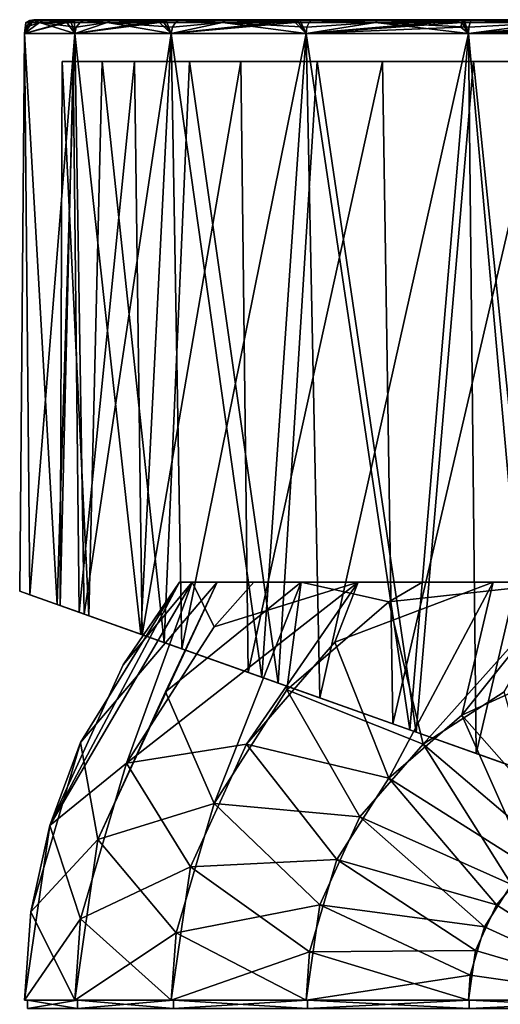
# Model space of a CAD drawing. Extents: x -27 to 129, y 0 to 174.
# Drawn here: x -22 to -5, y 138 to 174 of the extents above; entities that cross this region are included whole.
import ezdxf

# ---------------------------------------------------------------- set-up
doc = ezdxf.new("R2010")
doc.units = 0
doc.header["$MEASUREMENT"] = 0

msp = doc.modelspace()

# ---------------------------------------------------------------- linework, layer by layer
for points in [[(-20.4792, 173.5, 8.0375), (-21.938499, 173.5, 1.6441), (-22.271, 173, 3.2021)], [(-22.0926, 173.475494, 1.6556), (-22.271, 173, 3.2021), (-21.938499, 173.5, 1.6441)], [(-20.6231, 173.475494, 8.094), (-20.4792, 173.5, 8.0375), (-22.271, 173, 3.2021)], [(-22.0926, 173.475494, 1.6556), (-22.2316, 173.404495, 1.666), (-22.271, 173, 3.2021)], [(-20.6231, 173.475494, 8.094), (-22.271, 173, 3.2021), (-20.7528, 173.404495, 8.1449)], [(-21.7349, 173.404495, -4.9609), (-20.4667, 173, -9.3468), (-22.271, 173, -3.2021)], [(-22.216999, 173.227005, -3.1943), (-21.7349, 173.404495, -4.9609), (-22.271, 173, -3.2021)], [(-22.2316, 173.404495, 1.666), (-22.271, 173, -3.2021), (-22.271, 173, 3.2021)], [(-22.2316, 173.404495, 1.666), (-22.216999, 173.227005, -3.1943), (-22.271, 173, -3.2021)], [(-20.7528, 173.404495, 8.1449), (-22.271, 173, 3.2021), (-20.4667, 173, 9.3468)], [(-22.0926, 173.475494, 1.6556), (-22.066999, 173.404495, -3.1728), (-22.2316, 173.404495, 1.666)], [(-22.2316, 173.404495, 1.666), (-22.066999, 173.404495, -3.1728), (-22.216999, 173.227005, -3.1943)], [(-22.066999, 173.404495, -3.1728), (-21.7349, 173.404495, -4.9609), (-22.216999, 173.227005, -3.1943)], [(-22.0926, 173.475494, 1.6556), (-21.938499, 173.5, 1.6441), (-21.929001, 173.475494, -3.1529)], [(-22.0926, 173.475494, 1.6556), (-21.929001, 173.475494, -3.1529), (-22.066999, 173.404495, -3.1728)], [(-21.929001, 173.475494, -3.1529), (-21.7349, 173.404495, -4.9609), (-22.066999, 173.404495, -3.1728)], [(-21.938499, 173.5, 1.6441), (-14.9638, 173.5, -16.1271), (-19.052601, 173.5, -11)], [(-21.938499, 173.5, 1.6441), (-19.052601, 173.5, -11), (-21.4484, 173.5, -4.8955)], [(-17.2003, 173.5, 13.7168), (-21.938499, 173.5, 1.6441), (-20.4792, 173.5, 8.0375)], [(-17.2003, 173.5, 13.7168), (-14.9638, 173.5, -16.1271), (-21.938499, 173.5, 1.6441)], [(-21.929001, 173.475494, -3.1529), (-21.938499, 173.5, 1.6441), (-21.4484, 173.5, -4.8955)], [(-21.929001, 173.475494, -3.1529), (-21.4484, 173.5, -4.8955), (-21.599001, 173.475494, -4.9298)], [(-21.929001, 173.475494, -3.1529), (-21.599001, 173.475494, -4.9298), (-21.7349, 173.404495, -4.9609)], [(-21.599001, 173.475494, -4.9298), (-20.2792, 173.404495, -9.2612), (-21.7349, 173.404495, -4.9609)], [(-21.7349, 173.404495, -4.9609), (-20.417101, 173.227005, -9.3242), (-20.4667, 173, -9.3468)], [(-21.7349, 173.404495, -4.9609), (-20.2792, 173.404495, -9.2612), (-20.417101, 173.227005, -9.3242)], [(-21.599001, 173.475494, -4.9298), (-21.4484, 173.5, -4.8955), (-20.152399, 173.475494, -9.2033)], [(-21.599001, 173.475494, -4.9298), (-20.152399, 173.475494, -9.2033), (-20.2792, 173.404495, -9.2612)], [(-20.152399, 173.475494, -9.2033), (-21.4484, 173.5, -4.8955), (-19.052601, 173.5, -11)], [(-20.6231, 173.475494, 8.094), (-20.7528, 173.404495, 8.1449), (-20.4667, 173, 9.3468)], [(-20.6231, 173.475494, 8.094), (-20.4667, 173, 9.3468), (-20.4792, 173.5, 8.0375)], [(-17.2003, 173.5, 13.7168), (-20.4792, 173.5, 8.0375), (-20.4667, 173, 9.3468)], [(-17.3211, 173.475494, 13.8131), (-17.2003, 173.5, 13.7168), (-20.4667, 173, 9.3468)], [(-17.3211, 173.475494, 13.8131), (-20.4667, 173, 9.3468), (-17.430099, 173.404495, 13.9)], [(-19.3071, 173.404495, -11.1469), (-17.0044, 173, -14.7344), (-20.4667, 173, -9.3468)], [(-20.417101, 173.227005, -9.3242), (-19.3071, 173.404495, -11.1469), (-20.4667, 173, -9.3468)], [(-17.430099, 173.404495, 13.9), (-20.4667, 173, 9.3468), (-17.0044, 173, 14.7344)], [(-20.2792, 173.404495, -9.2612), (-19.3071, 173.404495, -11.1469), (-20.417101, 173.227005, -9.3242)], [(-20.152399, 173.475494, -9.2033), (-19.3071, 173.404495, -11.1469), (-20.2792, 173.404495, -9.2612)], [(-20.152399, 173.475494, -9.2033), (-19.052601, 173.5, -11), (-19.186399, 173.475494, -11.0773)], [(-20.152399, 173.475494, -9.2033), (-19.186399, 173.475494, -11.0773), (-19.3071, 173.404495, -11.1469)], [(-19.3071, 173.404495, -11.1469), (-16.743299, 173.475494, -14.5081), (-16.8486, 173.404495, -14.5994)], [(-19.186399, 173.475494, -11.0773), (-16.743299, 173.475494, -14.5081), (-19.3071, 173.404495, -11.1469)], [(-19.3071, 173.404495, -11.1469), (-16.9632, 173.227005, -14.6987), (-17.0044, 173, -14.7344)], [(-19.3071, 173.404495, -11.1469), (-16.8486, 173.404495, -14.5994), (-16.9632, 173.227005, -14.6987)], [(-19.186399, 173.475494, -11.0773), (-19.052601, 173.5, -11), (-16.743299, 173.475494, -14.5081)], [(-16.743299, 173.475494, -14.5081), (-19.052601, 173.5, -11), (-14.9638, 173.5, -16.1271)], [(-17.3211, 173.475494, 13.8131), (-17.430099, 173.404495, 13.9), (-17.0044, 173, 14.7344)], [(-17.3211, 173.475494, 13.8131), (-17.0044, 173, 14.7344), (-17.2003, 173.5, 13.7168)], [(20.4792, 173.5, 8.0375), (-14.9638, 173.5, -16.1271), (-17.2003, 173.5, 13.7168)], [(17.2003, 173.5, 13.7168), (-17.2003, 173.5, 13.7168), (-12.393, 173.5, 18.177299)], [(17.2003, 173.5, 13.7168), (20.4792, 173.5, 8.0375), (-17.2003, 173.5, 13.7168)], [(-12.393, 173.5, 18.177299), (-17.2003, 173.5, 13.7168), (-17.0044, 173, 14.7344)], [(-12.4801, 173.475494, 18.304899), (-12.393, 173.5, 18.177299), (-17.0044, 173, 14.7344)], [(-12.4801, 173.475494, 18.304899), (-17.0044, 173, 14.7344), (-12.5586, 173.404495, 18.420099)], [(-15.1637, 173.404495, -16.3426), (-12.1644, 173, -18.9282), (-17.0044, 173, -14.7344)], [(-16.9632, 173.227005, -14.6987), (-15.1637, 173.404495, -16.3426), (-17.0044, 173, -14.7344)], [(-12.5586, 173.404495, 18.420099), (-17.0044, 173, 14.7344), (-12.1644, 173, 18.9282)], [(-16.8486, 173.404495, -14.5994), (-15.1637, 173.404495, -16.3426), (-16.9632, 173.227005, -14.6987)], [(-16.743299, 173.475494, -14.5081), (-15.1637, 173.404495, -16.3426), (-16.8486, 173.404495, -14.5994)], [(-16.743299, 173.475494, -14.5081), (-14.9638, 173.5, -16.1271), (-15.0689, 173.475494, -16.2404)], [(-16.743299, 173.475494, -14.5081), (-15.0689, 173.475494, -16.2404), (-15.1637, 173.404495, -16.3426)], [(-15.1637, 173.404495, -16.3426), (-11.9776, 173.475494, -18.6376), (-12.053, 173.404495, -18.754801)], [(-15.0689, 173.475494, -16.2404), (-11.9776, 173.475494, -18.6376), (-15.1637, 173.404495, -16.3426)], [(-15.1637, 173.404495, -16.3426), (-12.135, 173.227005, -18.882401), (-12.1644, 173, -18.9282)], [(-15.1637, 173.404495, -16.3426), (-12.053, 173.404495, -18.754801), (-12.135, 173.227005, -18.882401)], [(-15.0689, 173.475494, -16.2404), (-14.9638, 173.5, -16.1271), (-11.9776, 173.475494, -18.6376)], [(9.5454, 173.5, -19.821301), (-9.5454, 173.5, -19.821301), (-14.9638, 173.5, -16.1271)], [(20.4792, 173.5, 8.0375), (9.5454, 173.5, -19.821301), (-14.9638, 173.5, -16.1271)], [(-11.9776, 173.475494, -18.6376), (-14.9638, 173.5, -16.1271), (-9.5454, 173.5, -19.821301)], [(-12.4801, 173.475494, 18.304899), (-12.5586, 173.404495, 18.420099), (-12.1644, 173, 18.9282)], [(-12.4801, 173.475494, 18.304899), (-12.1644, 173, 18.9282), (-12.393, 173.5, 18.177299)], [(0, 173.5, 22), (-12.393, 173.5, 18.177299), (-6.4846, 173.5, 21.0226)], [(17.2003, 173.5, 13.7168), (-12.393, 173.5, 18.177299), (0, 173.5, 22)], [(-6.4846, 173.5, 21.0226), (-12.393, 173.5, 18.177299), (-12.1644, 173, 18.9282)], [(-6.5302, 173.475494, 21.1702), (-6.4846, 173.5, 21.0226), (-12.1644, 173, 18.9282)], [(-6.5302, 173.475494, 21.1702), (-12.1644, 173, 18.9282), (-6.5712, 173.404495, 21.3034)], [(-9.673, 173.404495, -20.0861), (-6.339, 173, -21.5886), (-12.1644, 173, -18.9282)], [(-12.135, 173.227005, -18.882401), (-9.673, 173.404495, -20.0861), (-12.1644, 173, -18.9282)], [(-6.5712, 173.404495, 21.3034), (-12.1644, 173, 18.9282), (-6.6159, 173.227005, 21.448299)], [(-6.6159, 173.227005, 21.448299), (-12.1644, 173, 18.9282), (-6.339, 173, 21.5886)], [(-12.053, 173.404495, -18.754801), (-9.673, 173.404495, -20.0861), (-12.135, 173.227005, -18.882401)], [(-11.9776, 173.475494, -18.6376), (-9.673, 173.404495, -20.0861), (-12.053, 173.404495, -18.754801)], [(-11.9776, 173.475494, -18.6376), (-9.5454, 173.5, -19.821301), (-9.6125, 173.475494, -19.960501)], [(-11.9776, 173.475494, -18.6376), (-9.6125, 173.475494, -19.960501), (-9.673, 173.404495, -20.0861)], [(-9.673, 173.404495, -20.0861), (-6.2416, 173.475494, -21.257099), (-6.2809, 173.404495, -21.3908)], [(-9.6125, 173.475494, -19.960501), (-6.2416, 173.475494, -21.257099), (-9.673, 173.404495, -20.0861)], [(-9.673, 173.404495, -20.0861), (-6.3236, 173.227005, -21.536301), (-6.339, 173, -21.5886)], [(-9.673, 173.404495, -20.0861), (-6.2809, 173.404495, -21.3908), (-6.3236, 173.227005, -21.536301)], [(-9.6125, 173.475494, -19.960501), (-9.5454, 173.5, -19.821301), (-6.2416, 173.475494, -21.257099)], [(9.5454, 173.5, -19.821301), (-3.2789, 173.5, -21.754299), (-9.5454, 173.5, -19.821301)], [(-6.2416, 173.475494, -21.257099), (-9.5454, 173.5, -19.821301), (-3.2789, 173.5, -21.754299)], [(-6.5712, 173.404495, 21.3034), (-6.6159, 173.227005, 21.448299), (-6.339, 173, 21.5886)], [(-6.5302, 173.475494, 21.1702), (-6.5712, 173.404495, 21.3034), (-6.339, 173, 21.5886)], [(-6.5302, 173.475494, 21.1702), (-6.339, 173, 21.5886), (-6.4846, 173.5, 21.0226)], [(0, 173.5, 22), (-6.4846, 173.5, 21.0226), (-6.339, 173, 21.5886)], [(0, 173.5, 22), (-6.339, 173, 21.5886), (0, 173.475494, 22.154499)], [(0, 173.475494, 22.154499), (-6.339, 173, 21.5886), (0, 173.404495, 22.2939)], [(0, 173.404495, 22.2939), (-6.339, 173, 21.5886), (0, 173.227005, 22.445499)], [(-3.3227, 173.404495, -22.044901), (0, 173, -22.5), (-6.339, 173, -21.5886)], [(-6.3236, 173.227005, -21.536301), (-3.3227, 173.404495, -22.044901), (-6.339, 173, -21.5886)], [(0, 173.227005, 22.445499), (-6.339, 173, 21.5886), (0, 173, 22.5)], [(-6.2809, 173.404495, -21.3908), (-3.3227, 173.404495, -22.044901), (-6.3236, 173.227005, -21.536301)], [(-6.2416, 173.475494, -21.257099), (-3.3227, 173.404495, -22.044901), (-6.2809, 173.404495, -21.3908)], [(-6.2416, 173.475494, -21.257099), (-3.2789, 173.5, -21.754299), (-3.302, 173.475494, -21.907101)], [(-6.2416, 173.475494, -21.257099), (-3.302, 173.475494, -21.907101), (-3.3227, 173.404495, -22.044901)], [(-22.447201, 152.981201, 1.5403), (-22.271, 173, 3.2021), (-22.271, 173, -3.2021)], [(-22.447201, 152.981201, 1.5403), (-21.1005, 152.502396, 7.8114), (-22.271, 173, 3.2021)], [(-22.077499, 152.849792, -4.3396), (-22.447201, 152.981201, 1.5403), (-22.271, 173, -3.2021)], [(-21.1005, 152.502396, 7.8114), (-20.4667, 173, 9.3468), (-22.271, 173, 3.2021)], [(-22.077499, 152.849792, -4.3396), (-22.271, 173, -3.2021), (-20.4667, 173, -9.3468)], [(-20.1322, 152.158096, -10.0472), (-22.077499, 152.849792, -4.3396), (-20.4667, 173, -9.3468)], [(-21.1005, 152.502396, 7.8114), (-18.103201, 151.436707, 13.3613), (-20.4667, 173, 9.3468)], [(-18.103201, 151.436707, 13.3613), (-17.0044, 173, 14.7344), (-20.4667, 173, 9.3468)], [(-20.1322, 152.158096, -10.0472), (-20.4667, 173, -9.3468), (-17.0044, 173, -14.7344)], [(-16.623301, 150.910507, -15.163), (-20.1322, 152.158096, -10.0472), (-17.0044, 173, -14.7344)], [(-18.103201, 151.436707, 13.3613), (-13.7531, 149.889999, 17.8074), (-17.0044, 173, 14.7344)], [(-13.7531, 149.889999, 17.8074), (-12.1644, 173, 18.9282), (-17.0044, 173, 14.7344)], [(-16.623301, 150.910507, -15.163), (-17.0044, 173, -14.7344), (-12.1644, 173, -18.9282)], [(-11.6725, 149.150208, -19.2355), (-16.623301, 150.910507, -15.163), (-12.1644, 173, -18.9282)], [(-13.7531, 149.889999, 17.8074), (-8.4356, 147.999298, 20.858801), (-12.1644, 173, 18.9282)], [(-8.4356, 147.999298, 20.858801), (-6.339, 173, 21.5886), (-12.1644, 173, 18.9282)], [(-11.6725, 149.150208, -19.2355), (-12.1644, 173, -18.9282), (-6.339, 173, -21.5886)], [(-6.0655, 147.156601, -21.667), (-11.6725, 149.150208, -19.2355), (-6.339, 173, -21.5886)], [(-8.4356, 147.999298, 20.858801), (-3.9583, 146.407394, 22.149099), (-6.339, 173, 21.5886)], [(-3.9583, 146.407394, 22.149099), (0, 173, 22.5), (-6.339, 173, 21.5886)], [(-6.0655, 147.156601, -21.667), (-6.339, 173, -21.5886), (0, 173, -22.5)], [(0, 145, -22.5), (-6.0655, 147.156601, -21.667), (0, 173, -22.5)], [(-20.9258, 172, 1.764), (-20.9967, 152.4655, 0.3695), (-20.524401, 172, -4.4441)], [(-19.969601, 152.100296, 6.4974), (-20.9967, 152.4655, 0.3695), (-20.9258, 172, 1.764)], [(-20.9967, 152.4655, 0.3695), (-20.317699, 152.224106, -5.3095), (-20.524401, 172, -4.4441)], [(-19.4907, 172, 7.8174), (-19.969601, 152.100296, 6.4974), (-20.9258, 172, 1.764)], [(-20.524401, 172, -4.4441), (-19.4907, 172, 7.8174), (-20.9258, 172, 1.764)], [(-20.524401, 172, -4.4441), (-20.317699, 152.224106, -5.3095), (-18.321699, 172, -10.2623)], [(-18.321699, 172, -10.2623), (18.061001, 172, -10.7146), (-20.524401, 172, -4.4441)], [(-20.524401, 172, -4.4441), (16.484699, 172, 13.0098), (-19.4907, 172, 7.8174)], [(18.061001, 172, -10.7146), (16.484699, 172, 13.0098), (-20.524401, 172, -4.4441)], [(-20.317699, 152.224106, -5.3095), (-18.0539, 151.419205, -10.7264), (-18.321699, 172, -10.2623)], [(-17.2612, 151.137299, 11.9604), (-19.969601, 152.100296, 6.4974), (-19.4907, 172, 7.8174)], [(-16.3451, 172, 13.1847), (-17.2612, 151.137299, 11.9604), (-19.4907, 172, 7.8174)], [(-19.4907, 172, 7.8174), (-11.7651, 172, 17.394899), (-16.3451, 172, 13.1847)], [(-19.4907, 172, 7.8174), (16.484699, 172, 13.0098), (-11.7651, 172, 17.394899)], [(-18.321699, 172, -10.2623), (-18.0539, 151.419205, -10.7264), (-14.5111, 172, -15.1798)], [(-14.5111, 172, -15.1798), (-9.427, 172, -18.7651), (-18.321699, 172, -10.2623)], [(-9.427, 172, -18.7651), (-3.5156, 172, -20.7036), (-18.321699, 172, -10.2623)], [(-3.5156, 172, -20.7036), (18.061001, 172, -10.7146), (-18.321699, 172, -10.2623)], [(-18.0539, 151.419205, -10.7264), (-14.2397, 150.063004, -15.4347), (-14.5111, 172, -15.1798)], [(-13.1706, 149.682907, 16.356501), (-17.2612, 151.137299, 11.9604), (-16.3451, 172, 13.1847)], [(-11.7651, 172, 17.394899), (-13.1706, 149.682907, 16.356501), (-16.3451, 172, 13.1847)], [(-14.5111, 172, -15.1798), (-14.2397, 150.063004, -15.4347), (-9.427, 172, -18.7651)], [(-14.2397, 150.063004, -15.4347), (-9.0516, 148.218399, -18.9491), (-9.427, 172, -18.7651)], [(-8.2133, 147.920303, 19.3272), (-13.1706, 149.682907, 16.356501), (-11.7651, 172, 17.394899)], [(-6.1525, 172, 20.078501), (-8.2133, 147.920303, 19.3272), (-11.7651, 172, 17.394899)], [(-11.7651, 172, 17.394899), (0, 172, 21), (-6.1525, 172, 20.078501)], [(-11.7651, 172, 17.394899), (16.484699, 172, 13.0098), (0, 172, 21)], [(-9.427, 172, -18.7651), (-9.0516, 148.218399, -18.9491), (-3.5156, 172, -20.7036)], [(-9.0516, 148.218399, -18.9491), (-3.5156, 146.25, -20.7036), (-3.5156, 172, -20.7036)], [(-3.5156, 146.25, 20.7036), (-8.2133, 147.920303, 19.3272), (-6.1525, 172, 20.078501)], [(0, 172, 21), (-3.5156, 146.25, 20.7036), (-6.1525, 172, 20.078501)], [(-21.3689, 144.574997, -3.2021), (-20.2584, 147.552002, 3.2021), (-16.7132, 153.300003, 1.3849)], [(-18.7355, 150.341003, -3.2021), (-16.257299, 153.300003, -4.1169), (-21.3689, 144.574997, -3.2021)], [(-18.7355, 150.341003, -3.2021), (-21.3689, 144.574997, -3.2021), (-16.7132, 153.300003, 1.3849)], [(-18.617201, 146.802002, -9.3468), (-21.3689, 144.574997, -3.2021), (-16.257299, 153.300003, -4.1169)], [(-20.2584, 147.552002, 3.2021), (-15.358, 153.300003, 6.7366), (-16.7132, 153.300003, 1.3849)], [(-20.2584, 147.552002, 3.2021), (-19.637699, 144.065994, 9.3468), (-15.358, 153.300003, 6.7366)], [(-17.217699, 149.365005, 9.3468), (-15.358, 153.300003, 6.7366), (-19.637699, 144.065994, 9.3468)], [(-18.7355, 150.341003, -3.2021), (-16.7132, 153.300003, 1.3849), (-16.257299, 153.300003, -4.1169)], [(-15.4677, 151.703003, -9.3468), (-18.617201, 146.802002, -9.3468), (-16.257299, 153.300003, -4.1169)], [(-15.4677, 151.703003, -9.3468), (-10.3007, 153.300003, -13.2343), (-18.617201, 146.802002, -9.3468)], [(-14.305, 147.492996, -14.7344), (-18.617201, 146.802002, -9.3468), (-10.3007, 153.300003, -13.2343)], [(-17.217699, 149.365005, 9.3468), (-15.4677, 145.363998, 14.7344), (-12.3385, 153.300003, 11.3584)], [(-17.217699, 149.365005, 9.3468), (-12.3385, 153.300003, 11.3584), (-15.358, 153.300003, 6.7366)], [(-15.358, 153.300003, 6.7366), (-16.257299, 153.300003, -4.1169), (-16.7132, 153.300003, 1.3849)], [(-15.4677, 151.703003, -9.3468), (-16.257299, 153.300003, -4.1169), (-14.0397, 153.300003, -9.1726)], [(-16.257299, 153.300003, -4.1169), (-10.3007, 153.300003, -13.2343), (-14.0397, 153.300003, -9.1726)], [(-15.358, 153.300003, 6.7366), (-10.3007, 153.300003, -13.2343), (-16.257299, 153.300003, -4.1169)], [(-12.851, 149.434998, 14.7344), (-12.3385, 153.300003, 11.3584), (-15.4677, 145.363998, 14.7344)], [(-15.4677, 151.703003, -9.3468), (-14.0397, 153.300003, -9.1726), (-10.3007, 153.300003, -13.2343)], [(-12.3385, 153.300003, 11.3584), (-10.3007, 153.300003, -13.2343), (-15.358, 153.300003, 6.7366)], [(-11.1355, 151.151001, -14.7344), (-14.305, 147.492996, -14.7344), (-10.3007, 153.300003, -13.2343)], [(-9.1933, 152.604996, 14.7344), (-12.3385, 153.300003, 11.3584), (-12.851, 149.434998, 14.7344)], [(-9.1933, 152.604996, 14.7344), (-7.9819, 153.300003, 14.7492), (-12.3385, 153.300003, 11.3584)], [(-7.9819, 153.300003, 14.7492), (-10.3007, 153.300003, -13.2343), (-12.3385, 153.300003, 11.3584)], [(-11.1355, 151.151001, -14.7344), (-10.3007, 153.300003, -13.2343), (-5.4454, 153.300003, -15.8618)], [(-9.1933, 146.266006, -18.9282), (-11.1355, 151.151001, -14.7344), (-5.4454, 153.300003, -15.8618)], [(-7.9819, 153.300003, 14.7492), (-5.4454, 153.300003, -15.8618), (-10.3007, 153.300003, -13.2343)], [(-9.1933, 152.604996, 14.7344), (-2.7603, 153.300003, 16.5418), (-7.9819, 153.300003, 14.7492)], [(-9.1933, 152.604996, 14.7344), (-7.966, 147.492996, 18.9282), (-2.7603, 153.300003, 16.5418)], [(-6.5766, 148.533005, -18.9282), (-9.1933, 146.266006, -18.9282), (-5.4454, 153.300003, -15.8618)], [(-2.7603, 153.300003, 16.5418), (2.7603, 153.300003, 16.5418), (-7.9819, 153.300003, 14.7492)], [(2.7603, 153.300003, 16.5418), (-5.4454, 153.300003, -15.8618), (-7.9819, 153.300003, 14.7492)], [(-5.0533, 149.365005, 18.9282), (-2.7603, 153.300003, 16.5418), (-7.966, 147.492996, 18.9282)], [(-6.5766, 148.533005, -18.9282), (-5.4454, 153.300003, -15.8618), (-2.7603, 153.300003, -16.5418)], [(-3.4271, 149.972, -18.9282), (-6.5766, 148.533005, -18.9282), (-2.7603, 153.300003, -16.5418)], [(-5.4454, 153.300003, -15.8618), (0, 153.300003, -16.7705), (-2.7603, 153.300003, -16.5418)], [(2.7603, 153.300003, 16.5418), (5.4454, 153.300003, -15.8618), (-5.4454, 153.300003, -15.8618)], [(-5.4454, 153.300003, -15.8618), (5.4454, 153.300003, -15.8618), (0, 153.300003, -16.7705)], [(-20.9967, 152.4655, 0.3695), (-22.447201, 152.981201, 1.5403), (-22.077499, 152.849792, -4.3396)], [(-20.9967, 152.4655, 0.3695), (-19.969601, 152.100296, 6.4974), (-22.447201, 152.981201, 1.5403)], [(-19.969601, 152.100296, 6.4974), (-21.1005, 152.502396, 7.8114), (-22.447201, 152.981201, 1.5403)], [(-20.317699, 152.224106, -5.3095), (-22.077499, 152.849792, -4.3396), (-20.1322, 152.158096, -10.0472)], [(-20.317699, 152.224106, -5.3095), (-20.9967, 152.4655, 0.3695), (-22.077499, 152.849792, -4.3396)], [(-19.969601, 152.100296, 6.4974), (-17.2612, 151.137299, 11.9604), (-21.1005, 152.502396, 7.8114)], [(-17.2612, 151.137299, 11.9604), (-18.103201, 151.436707, 13.3613), (-21.1005, 152.502396, 7.8114)], [(-9.1933, 152.604996, 14.7344), (-12.851, 149.434998, 14.7344), (-7.966, 147.492996, 18.9282)], [(-18.0539, 151.419205, -10.7264), (-20.317699, 152.224106, -5.3095), (-20.1322, 152.158096, -10.0472)], [(-18.0539, 151.419205, -10.7264), (-20.1322, 152.158096, -10.0472), (-16.623301, 150.910507, -15.163)], [(-13.1706, 149.682907, 16.356501), (-18.103201, 151.436707, 13.3613), (-17.2612, 151.137299, 11.9604)], [(-13.7531, 149.889999, 17.8074), (-18.103201, 151.436707, 13.3613), (-13.1706, 149.682907, 16.356501)], [(-14.2397, 150.063004, -15.4347), (-18.0539, 151.419205, -10.7264), (-16.623301, 150.910507, -15.163)], [(-9.1933, 146.266006, -18.9282), (-14.305, 147.492996, -14.7344), (-11.1355, 151.151001, -14.7344)], [(-14.2397, 150.063004, -15.4347), (-16.623301, 150.910507, -15.163), (-11.6725, 149.150208, -19.2355)], [(-9.0516, 148.218399, -18.9491), (-14.2397, 150.063004, -15.4347), (-11.6725, 149.150208, -19.2355)], [(-8.2133, 147.920303, 19.3272), (-13.7531, 149.889999, 17.8074), (-13.1706, 149.682907, 16.356501)], [(-8.4356, 147.999298, 20.858801), (-13.7531, 149.889999, 17.8074), (-8.2133, 147.920303, 19.3272)], [(-2.6333, 144.065994, -21.5886), (-6.5766, 148.533005, -18.9282), (-3.4271, 149.972, -18.9282)], [(-17.217699, 149.365005, 9.3468), (-19.637699, 144.065994, 9.3468), (-15.4677, 145.363998, 14.7344)], [(-12.851, 149.434998, 14.7344), (-15.4677, 145.363998, 14.7344), (-10.2334, 144.876999, 18.9282)], [(-12.851, 149.434998, 14.7344), (-10.2334, 144.876999, 18.9282), (-7.966, 147.492996, 18.9282)], [(-5.0533, 149.365005, 18.9282), (-7.966, 147.492996, 18.9282), (-3.4271, 143.632996, 21.5886)], [(-9.0516, 148.218399, -18.9491), (-11.6725, 149.150208, -19.2355), (-6.0655, 147.156601, -21.667)], [(-4.1512, 143.091003, -21.5886), (-9.1933, 146.266006, -18.9282), (-6.5766, 148.533005, -18.9282)], [(-2.6333, 144.065994, -21.5886), (-4.1512, 143.091003, -21.5886), (-6.5766, 148.533005, -18.9282)], [(-3.5156, 146.25, -20.7036), (-9.0516, 148.218399, -18.9491), (-6.0655, 147.156601, -21.667)], [(-3.5156, 146.25, 20.7036), (-8.4356, 147.999298, 20.858801), (-8.2133, 147.920303, 19.3272)], [(-3.9583, 146.407394, 22.149099), (-8.4356, 147.999298, 20.858801), (-3.5156, 146.25, 20.7036)], [(-20.2584, 147.552002, 3.2021), (-22.0443, 141.470001, 3.2021), (-19.637699, 144.065994, 9.3468)], [(-21.3689, 144.574997, -3.2021), (-22.0443, 141.470001, 3.2021), (-20.2584, 147.552002, 3.2021)], [(-14.305, 147.492996, -14.7344), (-16.315599, 143.091003, -14.7344), (-18.617201, 146.802002, -9.3468)], [(-11.0651, 143.352997, -18.9282), (-16.315599, 143.091003, -14.7344), (-14.305, 147.492996, -14.7344)], [(-9.1933, 146.266006, -18.9282), (-11.0651, 143.352997, -18.9282), (-14.305, 147.492996, -14.7344)], [(-7.966, 147.492996, 18.9282), (-10.2334, 144.876999, 18.9282), (-4.7907, 142.451004, 21.5886)], [(-7.966, 147.492996, 18.9282), (-4.7907, 142.451004, 21.5886), (-3.4271, 143.632996, 21.5886)], [(-3.5156, 146.25, -20.7036), (-6.0655, 147.156601, -21.667), (0, 145, -22.5)], [(-18.617201, 146.802002, -9.3468), (-20.2584, 141.212997, -9.3468), (-21.3689, 144.574997, -3.2021)], [(-16.315599, 143.091003, -14.7344), (-20.2584, 141.212997, -9.3468), (-18.617201, 146.802002, -9.3468)], [(-5.3327, 141.727005, -21.5886), (-11.0651, 143.352997, -18.9282), (-9.1933, 146.266006, -18.9282)], [(-4.1512, 143.091003, -21.5886), (-5.3327, 141.727005, -21.5886), (-9.1933, 146.266006, -18.9282)], [(-19.637699, 144.065994, 9.3468), (-16.831301, 140.720001, 14.7344), (-15.4677, 145.363998, 14.7344)], [(-15.4677, 145.363998, 14.7344), (-16.831301, 140.720001, 14.7344), (-11.6717, 141.727005, 18.9282)], [(-15.4677, 145.363998, 14.7344), (-11.6717, 141.727005, 18.9282), (-10.2334, 144.876999, 18.9282)], [(-10.2334, 144.876999, 18.9282), (-11.6717, 141.727005, 18.9282), (-5.7661, 140.932999, 21.5886)], [(-10.2334, 144.876999, 18.9282), (-5.7661, 140.932999, 21.5886), (-4.7907, 142.451004, 21.5886)], [(-21.3689, 144.574997, -3.2021), (-22.271, 138.300003, -3.2021), (-22.0443, 141.470001, 3.2021)], [(-20.2584, 141.212997, -9.3468), (-22.271, 138.300003, -3.2021), (-21.3689, 144.574997, -3.2021)], [(-22.0443, 141.470001, 3.2021), (-20.4667, 138.300003, 9.3468), (-19.637699, 144.065994, 9.3468)], [(-19.637699, 144.065994, 9.3468), (-20.4667, 138.300003, 9.3468), (-16.831301, 140.720001, 14.7344)], [(-11.0651, 143.352997, -18.9282), (-12.0406, 140.031006, -18.9282), (-16.315599, 143.091003, -14.7344)], [(-6.0822, 140.085999, -21.5886), (-12.0406, 140.031006, -18.9282), (-11.0651, 143.352997, -18.9282)], [(-5.3327, 141.727005, -21.5886), (-6.0822, 140.085999, -21.5886), (-11.0651, 143.352997, -18.9282)], [(-16.315599, 143.091003, -14.7344), (-17.0044, 138.300003, -14.7344), (-20.2584, 141.212997, -9.3468)], [(-12.0406, 140.031006, -18.9282), (-17.0044, 138.300003, -14.7344), (-16.315599, 143.091003, -14.7344)], [(-4.1512, 143.091003, -21.5886), (0, 138.300003, -22.5), (-5.3327, 141.727005, -21.5886)], [(-4.7907, 142.451004, 21.5886), (-5.7661, 140.932999, 21.5886), (0, 138.300003, 22.5)], [(-22.0443, 141.470001, 3.2021), (-22.271, 138.300003, 3.2021), (-20.4667, 138.300003, 9.3468)], [(-22.0443, 141.470001, 3.2021), (-22.271, 138.300003, -3.2021), (-22.271, 138.300003, 3.2021)], [(-16.831301, 140.720001, 14.7344), (-12.1644, 138.300003, 18.9282), (-11.6717, 141.727005, 18.9282)], [(-11.6717, 141.727005, 18.9282), (-12.1644, 138.300003, 18.9282), (-6.2745, 139.201996, 21.5886)], [(-11.6717, 141.727005, 18.9282), (-6.2745, 139.201996, 21.5886), (-5.7661, 140.932999, 21.5886)], [(-5.3327, 141.727005, -21.5886), (0, 138.300003, -22.5), (-6.0822, 140.085999, -21.5886)], [(-20.2584, 141.212997, -9.3468), (-20.4667, 138.300003, -9.3468), (-22.271, 138.300003, -3.2021)], [(-20.2584, 141.212997, -9.3468), (-17.0044, 138.300003, -14.7344), (-20.4667, 138.300003, -9.3468)], [(-16.831301, 140.720001, 14.7344), (-20.4667, 138.300003, 9.3468), (-17.0044, 138.300003, 14.7344)], [(-16.831301, 140.720001, 14.7344), (-17.0044, 138.300003, 14.7344), (-12.1644, 138.300003, 18.9282)], [(-5.7661, 140.932999, 21.5886), (-6.2745, 139.201996, 21.5886), (0, 138.300003, 22.5)], [(-12.0406, 140.031006, -18.9282), (-12.1644, 138.300003, -18.9282), (-17.0044, 138.300003, -14.7344)], [(-12.0406, 140.031006, -18.9282), (-6.339, 138.300003, -21.5886), (-12.1644, 138.300003, -18.9282)], [(-6.0822, 140.085999, -21.5886), (-6.339, 138.300003, -21.5886), (-12.0406, 140.031006, -18.9282)], [(-6.0822, 140.085999, -21.5886), (0, 138.300003, -22.5), (-6.339, 138.300003, -21.5886)], [(-6.2745, 139.201996, 21.5886), (-12.1644, 138.300003, 18.9282), (-6.339, 138.300003, 21.5886)], [(-6.2745, 139.201996, 21.5886), (-6.339, 138.300003, 21.5886), (0, 138.300003, 22.5)], [(-20.4667, 138.300003, -9.3468), (-22.172001, 138.300003, -3.1879), (-22.271, 138.300003, -3.2021)], [(-22.271, 138.300003, -3.2021), (-22.172001, 138.300003, 3.1879), (-22.271, 138.300003, 3.2021)], [(-22.172001, 138.300003, -3.1879), (-22.172001, 138.300003, 3.1879), (-22.271, 138.300003, -3.2021)], [(-22.271, 138.300003, 3.2021), (-20.375799, 138.300003, 9.3053), (-20.4667, 138.300003, 9.3468)], [(-22.172001, 138.300003, 3.1879), (-20.375799, 138.300003, 9.3053), (-22.271, 138.300003, 3.2021)], [(-22.172001, 138, 3.1879), (-22.172001, 138.300003, 3.1879), (-22.172001, 138.300003, -3.1879)], [(-22.172001, 138, 3.1879), (-20.375799, 138.300003, 9.3053), (-22.172001, 138.300003, 3.1879)], [(-22.172001, 138, 3.1879), (-20.375799, 138, 9.3053), (-20.375799, 138.300003, 9.3053)], [(-22.172001, 138, -3.1879), (-22.172001, 138, 3.1879), (-22.172001, 138.300003, -3.1879)], [(-20.375799, 138, -9.3053), (-22.172001, 138.300003, -3.1879), (-20.375799, 138.300003, -9.3053)], [(-20.375799, 138, -9.3053), (-22.172001, 138, -3.1879), (-22.172001, 138.300003, -3.1879)], [(-20.375799, 138.300003, -9.3053), (-22.172001, 138.300003, -3.1879), (-20.4667, 138.300003, -9.3468)], [(-17.0044, 138.300003, -14.7344), (-20.375799, 138.300003, -9.3053), (-20.4667, 138.300003, -9.3468)], [(-20.4667, 138.300003, 9.3468), (-16.928801, 138.300003, 14.6689), (-17.0044, 138.300003, 14.7344)], [(-20.375799, 138.300003, 9.3053), (-16.928801, 138.300003, 14.6689), (-20.4667, 138.300003, 9.3468)], [(-20.375799, 138, 9.3053), (-16.928801, 138.300003, 14.6689), (-20.375799, 138.300003, 9.3053)], [(-20.375799, 138, 9.3053), (-16.928801, 138, 14.6689), (-16.928801, 138.300003, 14.6689)], [(-16.928801, 138, -14.6689), (-20.375799, 138.300003, -9.3053), (-16.928801, 138.300003, -14.6689)], [(-16.928801, 138, -14.6689), (-20.375799, 138, -9.3053), (-20.375799, 138.300003, -9.3053)], [(-16.928801, 138.300003, -14.6689), (-20.375799, 138.300003, -9.3053), (-17.0044, 138.300003, -14.7344)], [(-17.0044, 138.300003, -14.7344), (-12.1644, 138.300003, -18.9282), (-16.928801, 138.300003, -14.6689)], [(-16.928801, 138.300003, 14.6689), (-12.1104, 138.300003, 18.844101), (-17.0044, 138.300003, 14.7344)], [(-12.1104, 138.300003, 18.844101), (-12.1644, 138.300003, 18.9282), (-17.0044, 138.300003, 14.7344)], [(-16.928801, 138, 14.6689), (-12.1104, 138.300003, 18.844101), (-16.928801, 138.300003, 14.6689)], [(-16.928801, 138, 14.6689), (-12.1104, 138, 18.844101), (-12.1104, 138.300003, 18.844101)], [(-12.1104, 138, -18.844101), (-16.928801, 138.300003, -14.6689), (-12.1104, 138.300003, -18.844101)], [(-12.1104, 138, -18.844101), (-16.928801, 138, -14.6689), (-16.928801, 138.300003, -14.6689)], [(-12.1644, 138.300003, -18.9282), (-12.1104, 138.300003, -18.844101), (-16.928801, 138.300003, -14.6689)], [(-12.1644, 138.300003, -18.9282), (-6.339, 138.300003, -21.5886), (-12.1104, 138.300003, -18.844101)], [(-12.1104, 138.300003, 18.844101), (-6.3108, 138.300003, 21.492599), (-12.1644, 138.300003, 18.9282)], [(-6.3108, 138.300003, 21.492599), (-6.339, 138.300003, 21.5886), (-12.1644, 138.300003, 18.9282)], [(-12.1104, 138, 18.844101), (-6.3108, 138.300003, 21.492599), (-12.1104, 138.300003, 18.844101)], [(-12.1104, 138, 18.844101), (-6.3108, 138, 21.492599), (-6.3108, 138.300003, 21.492599)], [(-6.3108, 138, -21.492599), (-12.1104, 138.300003, -18.844101), (-6.3108, 138.300003, -21.492599)], [(-6.3108, 138, -21.492599), (-12.1104, 138, -18.844101), (-12.1104, 138.300003, -18.844101)], [(-6.339, 138.300003, -21.5886), (-6.3108, 138.300003, -21.492599), (-12.1104, 138.300003, -18.844101)], [(-6.339, 138.300003, -21.5886), (0, 138.300003, -22.5), (-6.3108, 138.300003, -21.492599)], [(-6.3108, 138.300003, 21.492599), (0, 138.300003, 22.5), (-6.339, 138.300003, 21.5886)], [(-6.3108, 138, 21.492599), (0, 138.300003, 22.4), (-6.3108, 138.300003, 21.492599)], [(-6.3108, 138, 21.492599), (0, 138, 22.4), (0, 138.300003, 22.4)], [(0, 138, -22.4), (-6.3108, 138.300003, -21.492599), (0, 138.300003, -22.4)], [(0, 138, -22.4), (-6.3108, 138, -21.492599), (-6.3108, 138.300003, -21.492599)], [(0, 138.300003, -22.5), (0, 138.300003, -22.4), (-6.3108, 138.300003, -21.492599)], [(0, 138.300003, 22.4), (0, 138.300003, 22.5), (-6.3108, 138.300003, 21.492599)]]:
    msp.add_3dface(points)

doc.saveas('drawing.dxf')
